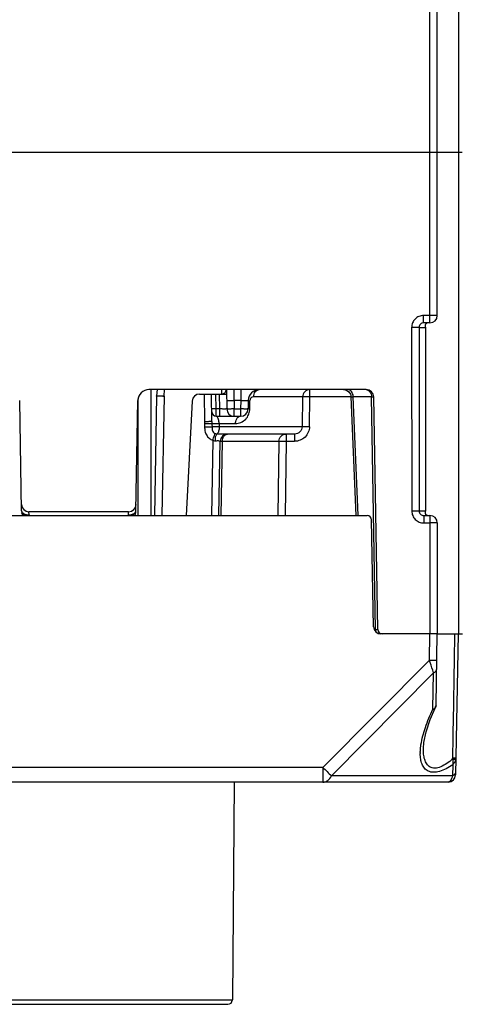
# Model space of a CAD drawing. Units: millimetres. Extents: x 4 to 746, y 4 to 596.
# Drawn here: x 320 to 350, y 4 to 70 of the extents above; entities that cross this region are included whole.
import ezdxf

# ---------------------------------------------------------------- set-up
doc = ezdxf.new("R2010")
doc.units = ezdxf.units.MM
doc.header["$LTSCALE"] = 41.25
doc.layers.get('0').update_dxf_attribs({"linetype": 'CONTINUOUS'})
doc.layers.add('EDGE_FEAT', color=7, linetype='CONTINUOUS')

msp = doc.modelspace()

# ---------------------------------------------------------------- linework, layer by layer
at = {"color": 7, "linetype": 'Continuous'}
for p, q in [((329.572, 44.876), (329.431, 36.819)), ((330.072, 44.876), (329.931, 36.819)), ((334.814, 18.819), (334.685, 4.117))]:
    msp.add_line(p, q, dxfattribs=at)
at = {"layer": 'EDGE_FEAT', "color": 7, "linetype": 'Continuous'}
for p, q in [((349.95, 95.319), (349.95, 28.819)), ((348.018, 49.819), (348.018, 72.819)), ((348.518, 50.319), (348.518, 72.319)), ((350.195, 61.319), (298.418, 61.319)), ((348.018, 50.315), (347.59, 50.315)), ((347.59, 49.819), (347.59, 50.315)), ((346.788, 49.515), (346.797, 37.115)), ((347.286, 49.519), (347.718, 49.519)), ((347.286, 49.519), (347.295, 37.119)), ((348.018, 49.819), (347.59, 49.819)), ((347.716, 49.53), (347.716, 49.519)), ((347.716, 49.519), (347.716, 37.119)), ((347.718, 49.519), (347.718, 49.574)), ((347.718, 49.519), (347.718, 37.119)), ((343.727, 45.319), (329.055, 45.319)), ((329.197, 36.819), (329.197, 45.319)), ((329.601, 45.319), (329.573, 44.899)), ((330.072, 44.876), (330.102, 45.319)), ((333.968, 45.019), (333.973, 45.319)), ((334.285, 45.319), (334.308, 44.011)), ((334.798, 44.583), (334.798, 45.319)), ((335.255, 45.319), (335.255, 44.583)), ((339.922, 44.828), (339.922, 45.319)), ((320.461, 37.139), (320.331, 44.583)), ((328.175, 37.139), (328.305, 44.583)), ((328.331, 36.819), (328.331, 44.705)), ((329.572, 44.876), (329.573, 44.899)), ((329.573, 44.899), (329.573, 44.899)), ((331.969, 44.546), (331.564, 36.819)), ((332.468, 45.019), (334.291, 45.019)), ((332.773, 45.019), (332.806, 43.171)), ((333.305, 43.171), (333.273, 45.019)), ((333.591, 44.011), (333.573, 45.019)), ((333.791, 45.019), (333.808, 44.011)), ((335.255, 44.583), (334.798, 44.583)), ((334.798, 44.583), (334.808, 44.011)), ((335.255, 44.583), (335.245, 44.011)), ((335.755, 44.583), (335.745, 44.011)), ((335.865, 44.011), (335.875, 44.583)), ((339.425, 44.828), (336.117, 44.828)), ((339.425, 44.828), (339.393, 42.811)), ((339.89, 42.811), (339.922, 44.828)), ((342.695, 44.828), (339.922, 44.828)), ((343.033, 36.827), (342.695, 44.84)), ((344.08, 44.828), (342.842, 44.828)), ((343.179, 36.833), (342.842, 44.828)), ((344.354, 29.114), (344.08, 44.828)), ((344.501, 29.114), (344.226, 44.828)), ((333.808, 44.011), (333.591, 44.011)), ((333.594, 43.519), (333.591, 44.011)), ((333.808, 44.011), (333.808, 43.519)), ((334.808, 44.011), (335.245, 44.011)), ((334.808, 43.519), (334.808, 44.011)), ((335.245, 44.011), (335.245, 43.519)), ((333.594, 43.519), (335.245, 43.519)), ((332.806, 43.171), (332.808, 43.027)), ((332.808, 43.027), (332.812, 42.81)), ((333.304, 43.029), (333.307, 43.028)), ((333.305, 43.171), (333.307, 43.101)), ((333.307, 43.101), (333.307, 43.059)), ((333.307, 43.059), (333.309, 42.956)), ((333.307, 43.028), (333.308, 43.028)), ((333.309, 42.956), (333.312, 42.81)), ((333.795, 43.028), (334.896, 43.028)), ((333.795, 43.028), (333.799, 42.811)), ((339.393, 42.811), (333.799, 42.811)), ((333.37, 41.9), (333.281, 36.819)), ((338.887, 42.319), (334.366, 42.319)), ((338.327, 42.319), (338.327, 41.828)), ((338.887, 42.319), (338.887, 41.828)), ((333.781, 36.819), (333.868, 41.828)), ((333.925, 36.819), (334.012, 41.828)), ((334.012, 41.828), (337.831, 41.828)), ((337.831, 41.828), (337.752, 36.819)), ((338.327, 41.828), (338.249, 36.819)), ((338.327, 41.828), (338.887, 41.828)), ((304.852, 36.819), (343.783, 36.819)), ((320.538, 36.819), (320.482, 37.003)), ((327.683, 37.069), (320.953, 37.069)), ((320.961, 36.859), (320.953, 37.069)), ((320.961, 36.859), (320.984, 36.821)), ((327.652, 36.821), (327.675, 36.859)), ((327.675, 36.859), (327.679, 36.96)), ((327.679, 36.959), (327.683, 37.069)), ((328.154, 37.003), (328.098, 36.819)), ((347.718, 37.119), (347.295, 37.119)), ((347.601, 36.819), (348.018, 36.819)), ((347.601, 36.819), (347.601, 36.315)), ((347.718, 37.065), (347.718, 37.119)), ((348.018, 36.819), (348.018, 28.819)), ((344.209, 29.311), (344.083, 36.525)), ((347.601, 36.315), (348.018, 36.315)), ((348.518, 36.319), (348.518, 28.819)), ((344.354, 29.114), (344.255, 29.114)), ((344.369, 29.114), (344.354, 29.114)), ((344.492, 29.114), (344.465, 29.114)), ((344.498, 29.114), (344.492, 29.114)), ((348.518, 28.819), (344.709, 28.819)), ((347.987, 27.063), (348.018, 28.819)), ((348.434, 24.015), (348.518, 28.819)), ((348.531, 28.819), (350.218, 28.819)), ((349.682, 28.819), (349.672, 28.166)), ((349.682, 28.819), (349.672, 28.166)), ((349.918, 28.819), (349.752, 19.311)), ((340.798, 19.811), (347.987, 27.063)), ((341.375, 19.242), (348.266, 26.193)), ((348.223, 23.735), (348.266, 26.193)), ((347.583, 21.092), (347.583, 21.095)), ((349.557, 19.995), (349.544, 19.242)), ((349.759, 20.348), (349.763, 20.347)), ((340.798, 19.811), (307.838, 19.811)), ((340.798, 19.811), (340.798, 18.819)), ((349.252, 18.819), (299.384, 18.819)), ((349.544, 19.242), (341.375, 19.242)), ((315.654, 4.117), (334.685, 4.117)), ((311.568, 3.819), (334.385, 3.819))]:
    msp.add_line(p, q, dxfattribs=at)
for points in [[(347.718, 49.574), (347.718, 49.582), (347.718, 49.614), (347.719, 49.638), (347.721, 49.657)], [(347.721, 49.657), (347.722, 49.674), (347.725, 49.689), (347.728, 49.703), (347.731, 49.715)], [(347.731, 49.715), (347.735, 49.727), (347.739, 49.738), (347.744, 49.749), (347.749, 49.758), (347.755, 49.767), (347.761, 49.775), (347.768, 49.783), (347.775, 49.79), (347.783, 49.796), (347.791, 49.802), (347.801, 49.807), (347.813, 49.812), (347.827, 49.816), (347.843, 49.819)], [(342.195, 45.319), (342.384, 45.282), (342.547, 45.175)], [(342.547, 45.175), (342.656, 45.013), (342.695, 44.84)], [(347.724, 36.955), (347.722, 36.969), (347.72, 36.984), (347.719, 37.002), (347.718, 37.023), (347.718, 37.05), (347.718, 37.065)], [(347.857, 36.819), (347.852, 36.82), (347.836, 36.821), (347.822, 36.824), (347.81, 36.828), (347.801, 36.832), (347.792, 36.837), (347.784, 36.842), (347.777, 36.847), (347.771, 36.853), (347.765, 36.86), (347.759, 36.867), (347.754, 36.874), (347.749, 36.882), (347.744, 36.891), (347.74, 36.9), (347.736, 36.909), (347.732, 36.92), (347.729, 36.931), (347.726, 36.942), (347.724, 36.955)], [(347.583, 21.096), (347.614, 21.484), (347.765, 22.205), (348.046, 23.041), (348.383, 23.805)]]:
    msp.add_lwpolyline(points, dxfattribs=at)
for centre, radius, start, end in [((348.018, 50.319), 0.5, 270, 360), ((329.055, 44.569), 0.75, 90, 179), ((333.973, 45.319), 0.3, 270, 2.3286), ((336.505, 44.569), 0.75, 90, 179), ((343.727, 44.819), 0.5, 1, 90), ((332.468, 44.519), 0.5, 90, 177), ((336.117, 44.593), 0.235, 90.00743, 98.15415), ((342.146, 44.82), 0.696, 0.71092, 3.54252), ((334.808, 44.019), 0.5, 181, 270), ((335.245, 44.019), 0.5, 270, 359), ((334.836, 44.028), 1.028, 340.30589, 359.02964), ((333.594, 43.819), 0.3, 181, 270), ((334.366, 41.82), 0.499, 90.07532, 179.00852), ((334.368, 41.819), 0.5, 90, 179), ((320.953, 37.569), 0.5, 181, 270), ((327.683, 37.569), 0.5, 270, 359), ((320.961, 37.148), 0.5, 181, 196.8657), ((320.699, 37.114), 0.252, 233.61998, 238.11665), ((320.829, 37.328), 0.448, 237.45478, 240.51068), ((320.918, 37.549), 0.687, 254.89116, 260.03551), ((327.838, 37.665), 0.823, 258.57969, 264.68983), ((327.782, 37.379), 0.504, 294.81581, 299.00484), ((327.811, 37.327), 0.444, 299.03369, 302.10421), ((327.675, 37.148), 0.5, 343.1343, 359), ((343.783, 36.519), 0.3, 1, 90), ((348.018, 36.319), 0.5, 0, 90), ((344.709, 29.319), 0.5, 181, 270), ((344.776, 29.119), 0.421, 180.71049, 184.82588), ((344.515, 53.781), 24.667, 269.66077, 269.78386), ((344.72, 29.107), 0.364, 197.07341, 201.1001), ((344.463, 38.945), 9.831, 269.75726, 270.01177), ((344.801, 29.119), 0.3, 181, 270), ((350.538, 20.757), 3.167, 179.03872, 180.19615), ((349.107, 20.437), 0.441, 352.89363, 359.14232), ((349.285, 20.438), 0.486, 349.19958, 359.03783), ((404.022, 83.428), 89.691, 225.17746, 225.69513), ((349.252, 19.319), 0.5, 270, 359), ((334.385, 4.119), 0.3, 270, 359.5)]:
    msp.add_arc(centre, radius, start, end, dxfattribs=at)
for points, knots in [([(347.59, 50.315), (347.486, 50.315), (347.275, 50.274), (347.008, 50.096), (346.829, 49.83), (346.787, 49.619), (346.788, 49.515)], [0, 0, 0, 0, 0.250208, 0.500241, 0.750144, 1, 1, 1, 1]), ([(348.518, 50.319), (348.518, 50.319), (348.513, 50.32), (348.507, 50.318), (348.494, 50.318), (348.47, 50.317), (348.428, 50.317), (348.367, 50.316), (348.292, 50.316), (348.174, 50.315), (348.082, 50.315), (348.018, 50.315)], [0, 0, 0, 0, 0.004917, 0.019352, 0.043171, 0.076204, 0.168689, 0.292955, 0.44441, 0.617355, 1, 1, 1, 1]), ([(347.286, 49.519), (347.269, 49.518), (347.216, 49.518), (347.05, 49.515), (346.9, 49.515), (346.788, 49.515)], [0, 0, 0, 0, 0.099848, 0.321799, 1, 1, 1, 1]), ([(347.59, 49.819), (347.513, 49.819), (347.352, 49.757), (347.285, 49.597), (347.286, 49.519)], [0, 0, 0, 0, 0.499121, 1, 1, 1, 1]), ([(347.706, 49.678), (347.703, 49.657), (347.702, 49.607), (347.714, 49.559), (347.716, 49.53)], [0, 0, 0, 0, 0.416825, 1, 1, 1, 1]), ([(347.857, 49.819), (347.818, 49.819), (347.739, 49.787), (347.711, 49.712), (347.706, 49.678)], [0, 0, 0, 0, 0.530278, 1, 1, 1, 1]), ([(336.117, 44.828), (336.117, 44.892), (336.138, 45.016), (336.221, 45.178), (336.348, 45.291), (336.454, 45.319), (336.505, 45.319)], [0, 0, 0, 0, 0.27824, 0.540595, 0.779329, 1, 1, 1, 1]), ([(339.922, 45.319), (339.796, 45.319), (339.534, 45.215), (339.427, 44.954), (339.425, 44.828)], [0, 0, 0, 0, 0.499022, 1, 1, 1, 1]), ([(342.841, 44.863), (342.837, 44.923), (342.815, 45.039), (342.739, 45.188), (342.627, 45.293), (342.533, 45.319), (342.489, 45.319)], [0, 0, 0, 0, 0.288454, 0.554208, 0.788966, 1, 1, 1, 1]), ([(343.727, 45.319), (343.773, 45.319), (343.872, 45.29), (343.987, 45.176), (344.061, 45.015), (344.079, 44.892), (344.08, 44.828)], [0, 0, 0, 0, 0.209776, 0.444863, 0.711936, 1, 1, 1, 1]), ([(330.072, 44.876), (330.008, 44.878), (329.916, 44.879), (329.798, 44.88), (329.724, 44.88), (329.662, 44.88), (329.62, 44.88), (329.596, 44.879), (329.583, 44.878), (329.577, 44.877), (329.572, 44.877), (329.572, 44.876)], [0, 0, 0, 0, 0.381667, 0.554245, 0.70549, 0.829744, 0.92244, 0.955672, 0.979763, 0.994554, 1, 1, 1, 1]), ([(329.573, 44.899), (329.573, 44.903), (329.592, 44.903), (329.602, 44.902), (329.611, 44.902)], [0, 0, 0, 0, 0.275, 1, 1, 1, 1]), ([(329.611, 44.902), (329.672, 44.899), (329.826, 44.894), (329.98, 44.882), (330.072, 44.876)], [0, 0, 0, 0, 0.398546, 1, 1, 1, 1]), ([(334.298, 44.583), (334.298, 44.583), (334.303, 44.584), (334.309, 44.585), (334.321, 44.586), (334.346, 44.587), (334.388, 44.588), (334.449, 44.588), (334.524, 44.588), (334.642, 44.586), (334.734, 44.584), (334.798, 44.583)], [0, 0, 0, 0, 0.005356, 0.019846, 0.043696, 0.076719, 0.169019, 0.293271, 0.444719, 0.617493, 1, 1, 1, 1]), ([(335.255, 44.583), (335.319, 44.584), (335.411, 44.586), (335.529, 44.588), (335.604, 44.588), (335.665, 44.588), (335.707, 44.587), (335.732, 44.586), (335.744, 44.585), (335.75, 44.584), (335.755, 44.583), (335.755, 44.583)], [0, 0, 0, 0, 0.382501, 0.555284, 0.706693, 0.830984, 0.923283, 0.956318, 0.980142, 0.994643, 1, 1, 1, 1]), ([(336.083, 44.826), (336.034, 44.819), (335.924, 44.765), (335.876, 44.647), (335.875, 44.583)], [0, 0, 0, 0, 0.435291, 1, 1, 1, 1]), ([(339.922, 44.828), (339.862, 44.829), (339.751, 44.83), (339.602, 44.832), (339.496, 44.83), (339.442, 44.831), (339.425, 44.828)], [0, 0, 0, 0, 0.36012, 0.672433, 0.895561, 1, 1, 1, 1]), ([(342.695, 44.84), (342.695, 44.84), (342.7, 44.84), (342.706, 44.838), (342.718, 44.837), (342.743, 44.835), (342.785, 44.832), (342.821, 44.829), (342.842, 44.828)], [0, 0, 0, 0, 0.017789, 0.06762, 0.1494, 0.262373, 0.577943, 1, 1, 1, 1]), ([(344.08, 44.828), (344.101, 44.828), (344.137, 44.829), (344.179, 44.829), (344.203, 44.829), (344.216, 44.829), (344.221, 44.828), (344.226, 44.829), (344.226, 44.828)], [0, 0, 0, 0, 0.424299, 0.739923, 0.85277, 0.934141, 0.983341, 1, 1, 1, 1]), ([(333.591, 44.011), (333.552, 44.01), (333.497, 44.009), (333.426, 44.009), (333.381, 44.008), (333.345, 44.009), (333.316, 44.008), (333.303, 44.011), (333.291, 44.009), (333.291, 44.011)], [0, 0, 0, 0, 0.38252, 0.555397, 0.706801, 0.831043, 0.923531, 0.980442, 1, 1, 1, 1]), ([(334.308, 44.011), (334.308, 44.01), (334.303, 44.01), (334.298, 44.009), (334.285, 44.009), (334.261, 44.008), (334.219, 44.007), (334.157, 44.007), (334.082, 44.007), (333.965, 44.008), (333.872, 44.01), (333.808, 44.011)], [0, 0, 0, 0, 0.005067, 0.0195, 0.043311, 0.076355, 0.168701, 0.293048, 0.444512, 0.617351, 1, 1, 1, 1]), ([(334.808, 44.011), (334.744, 44.01), (334.652, 44.008), (334.534, 44.007), (334.459, 44.007), (334.398, 44.007), (334.356, 44.008), (334.332, 44.009), (334.319, 44.009), (334.313, 44.01), (334.308, 44.01), (334.308, 44.011)], [0, 0, 0, 0, 0.382483, 0.555344, 0.706734, 0.830964, 0.923443, 0.956491, 0.980351, 0.994864, 1, 1, 1, 1]), ([(335.745, 44.011), (335.745, 44.01), (335.74, 44.01), (335.734, 44.009), (335.722, 44.009), (335.697, 44.008), (335.655, 44.007), (335.594, 44.007), (335.519, 44.007), (335.401, 44.008), (335.309, 44.01), (335.245, 44.011)], [0, 0, 0, 0, 0.005137, 0.019653, 0.043515, 0.076565, 0.169054, 0.293303, 0.444719, 0.617578, 1, 1, 1, 1]), ([(335.865, 44.011), (335.848, 44.011), (335.818, 44.011), (335.784, 44.011), (335.764, 44.011), (335.754, 44.012), (335.749, 44.01), (335.745, 44.011), (335.745, 44.011)], [0, 0, 0, 0, 0.42685, 0.741875, 0.854034, 0.934767, 0.983516, 1, 1, 1, 1]), ([(333.692, 43.445), (333.689, 43.449), (333.679, 43.465), (333.667, 43.479), (333.657, 43.489)], [0, 0, 0, 0, 0.276047, 1, 1, 1, 1]), ([(333.795, 43.028), (333.792, 43.116), (333.773, 43.26), (333.722, 43.398), (333.692, 43.445)], [0, 0, 0, 0, 0.612721, 1, 1, 1, 1]), ([(334.896, 43.028), (334.897, 43.076), (334.915, 43.245), (335.007, 43.42), (335.113, 43.482)], [0, 0, 0, 0, 0.280314, 1, 1, 1, 1]), ([(334.896, 43.028), (335.021, 43.028), (335.279, 43.08), (335.495, 43.231), (335.586, 43.326)], [0, 0, 0, 0, 0.486324, 1, 1, 1, 1]), ([(335.113, 43.482), (335.123, 43.488), (335.164, 43.509), (335.211, 43.519), (335.245, 43.519)], [0, 0, 0, 0, 0.259447, 1, 1, 1, 1]), ([(335.586, 43.326), (335.608, 43.35), (335.7, 43.456), (335.769, 43.581), (335.805, 43.682)], [0, 0, 0, 0, 0.235903, 1, 1, 1, 1]), ([(332.805, 43.171), (332.869, 43.172), (332.962, 43.174), (333.08, 43.175), (333.154, 43.175), (333.216, 43.175), (333.258, 43.175), (333.282, 43.174), (333.295, 43.173), (333.3, 43.172), (333.305, 43.172), (333.305, 43.171)], [0, 0, 0, 0, 0.382474, 0.555326, 0.706706, 0.830925, 0.923395, 0.956441, 0.980302, 0.994824, 1, 1, 1, 1]), ([(332.808, 43.027), (332.918, 43.029), (333.065, 43.032), (333.231, 43.031), (333.286, 43.031), (333.304, 43.029)], [0, 0, 0, 0, 0.665899, 0.890167, 1, 1, 1, 1]), ([(332.812, 42.81), (332.875, 42.811), (332.966, 42.812), (333.082, 42.813), (333.156, 42.814), (333.217, 42.813), (333.264, 42.814), (333.293, 42.811), (333.308, 42.812), (333.312, 42.81)], [0, 0, 0, 0, 0.375951, 0.546528, 0.696748, 0.821177, 0.915383, 0.97563, 1, 1, 1, 1]), ([(332.812, 42.81), (332.814, 42.714), (332.822, 42.522), (332.921, 42.248), (333.109, 42.025), (333.279, 41.93), (333.37, 41.9)], [0, 0, 0, 0, 0.250592, 0.50056, 0.750322, 1, 1, 1, 1]), ([(333.308, 43.028), (333.31, 43.025), (333.322, 43.026), (333.343, 43.023), (333.379, 43.023), (333.406, 43.022), (333.421, 43.022)], [0, 0, 0, 0, 0.079471, 0.278797, 0.590802, 1, 1, 1, 1]), ([(333.799, 42.811), (333.749, 42.808), (333.671, 42.806), (333.566, 42.804), (333.489, 42.804), (333.422, 42.805), (333.367, 42.804), (333.335, 42.809), (333.315, 42.807), (333.312, 42.81)], [0, 0, 0, 0, 0.310207, 0.479975, 0.642436, 0.78534, 0.897663, 0.970944, 1, 1, 1, 1]), ([(333.312, 42.81), (333.313, 42.765), (333.313, 42.676), (333.331, 42.541), (333.399, 42.42), (333.479, 42.368), (333.523, 42.353)], [0, 0, 0, 0, 0.250732, 0.494043, 0.745104, 1, 1, 1, 1]), ([(333.421, 43.022), (333.45, 43.021), (333.575, 43.021), (333.7, 43.024), (333.795, 43.028)], [0, 0, 0, 0, 0.235338, 1, 1, 1, 1]), ([(333.799, 42.811), (333.799, 42.707), (333.785, 42.562), (333.724, 42.402), (333.682, 42.347), (333.658, 42.333)], [0, 0, 0, 0, 0.609511, 0.837629, 1, 1, 1, 1]), ([(339.89, 42.811), (339.888, 42.682), (339.833, 42.422), (339.608, 42.096), (339.276, 41.879), (339.015, 41.828), (338.887, 41.828)], [0, 0, 0, 0, 0.249979, 0.499939, 0.749929, 1, 1, 1, 1]), ([(339.393, 42.811), (339.391, 42.684), (339.279, 42.421), (339.014, 42.319), (338.887, 42.319)], [0, 0, 0, 0, 0.500354, 1, 1, 1, 1]), ([(339.89, 42.811), (339.83, 42.812), (339.719, 42.813), (339.57, 42.814), (339.465, 42.812), (339.41, 42.813), (339.393, 42.811)], [0, 0, 0, 0, 0.360507, 0.673042, 0.896064, 1, 1, 1, 1]), ([(333.37, 41.9), (333.387, 41.951), (333.438, 42.102), (333.487, 42.253), (333.523, 42.353)], [0, 0, 0, 0, 0.337395, 1, 1, 1, 1]), ([(333.37, 41.9), (333.383, 41.891), (333.438, 41.861), (333.504, 41.849), (333.549, 41.857)], [0, 0, 0, 0, 0.257789, 1, 1, 1, 1]), ([(333.523, 42.353), (333.534, 42.349), (333.578, 42.336), (333.624, 42.331), (333.658, 42.333)], [0, 0, 0, 0, 0.26156, 1, 1, 1, 1]), ([(333.549, 41.857), (333.543, 41.959), (333.548, 42.102), (333.597, 42.262), (333.636, 42.318), (333.658, 42.333)], [0, 0, 0, 0, 0.610982, 0.840054, 1, 1, 1, 1]), ([(333.658, 42.333), (333.796, 42.339), (333.991, 42.343), (334.226, 42.329), (334.323, 42.319), (334.366, 42.319)], [0, 0, 0, 0, 0.586821, 0.821493, 1, 1, 1, 1]), ([(334.041, 42.016), (334.066, 42.098), (334.141, 42.245), (334.297, 42.319), (334.368, 42.319)], [0, 0, 0, 0, 0.546537, 1, 1, 1, 1]), ([(337.831, 41.828), (337.833, 41.954), (337.94, 42.214), (338.202, 42.319), (338.327, 42.319)], [0, 0, 0, 0, 0.501134, 1, 1, 1, 1]), ([(333.549, 41.857), (333.59, 41.864), (333.664, 41.874), (333.762, 41.871), (333.823, 41.851), (333.854, 41.836), (333.863, 41.83), (333.867, 41.829)], [0, 0, 0, 0, 0.380376, 0.684947, 0.898061, 0.965497, 1, 1, 1, 1]), ([(333.867, 41.829), (333.867, 41.829), (333.868, 41.829), (333.868, 41.828), (333.868, 41.828)], [0, 0, 0, 0, 0.696778, 1, 1, 1, 1]), ([(333.868, 41.828), (333.868, 41.829), (333.873, 41.828), (333.879, 41.829), (333.891, 41.829), (333.915, 41.829), (333.956, 41.829), (333.992, 41.828), (334.012, 41.828)], [0, 0, 0, 0, 0.016639, 0.065789, 0.147087, 0.25985, 0.575418, 1, 1, 1, 1]), ([(337.831, 41.828), (337.848, 41.831), (337.903, 41.83), (338.009, 41.832), (338.157, 41.83), (338.268, 41.829), (338.327, 41.828)], [0, 0, 0, 0, 0.10649, 0.330071, 0.641507, 1, 1, 1, 1]), ([(320.461, 37.139), (320.461, 37.112), (320.477, 37.055), (320.514, 37.01), (320.537, 36.99)], [0, 0, 0, 0, 0.472826, 1, 1, 1, 1]), ([(320.549, 36.911), (320.541, 36.917), (320.512, 36.942), (320.49, 36.976), (320.482, 37.003)], [0, 0, 0, 0, 0.261876, 1, 1, 1, 1]), ([(320.609, 36.938), (320.619, 36.933), (320.66, 36.911), (320.704, 36.895), (320.739, 36.886)], [0, 0, 0, 0, 0.237725, 1, 1, 1, 1]), ([(320.802, 36.843), (320.785, 36.843), (320.721, 36.845), (320.657, 36.858), (320.614, 36.876)], [0, 0, 0, 0, 0.271135, 1, 1, 1, 1]), ([(327.896, 36.846), (327.885, 36.845), (327.84, 36.841), (327.796, 36.843), (327.762, 36.846)], [0, 0, 0, 0, 0.240607, 1, 1, 1, 1]), ([(327.766, 36.862), (327.781, 36.863), (327.839, 36.871), (327.895, 36.885), (327.936, 36.898)], [0, 0, 0, 0, 0.258108, 1, 1, 1, 1]), ([(328.154, 37.003), (328.15, 36.989), (328.123, 36.932), (328.066, 36.894), (328.022, 36.875)], [0, 0, 0, 0, 0.227815, 1, 1, 1, 1]), ([(328.047, 36.951), (328.056, 36.956), (328.089, 36.978), (328.119, 37.006), (328.136, 37.03)], [0, 0, 0, 0, 0.267299, 1, 1, 1, 1]), ([(328.136, 37.03), (328.142, 37.038), (328.163, 37.071), (328.175, 37.111), (328.175, 37.139)], [0, 0, 0, 0, 0.27041, 1, 1, 1, 1]), ([(347.295, 37.119), (347.279, 37.118), (347.225, 37.118), (347.059, 37.115), (346.91, 37.115), (346.797, 37.115)], [0, 0, 0, 0, 0.099848, 0.321799, 1, 1, 1, 1]), ([(346.797, 37.115), (346.797, 37.011), (346.839, 36.8), (347.019, 36.534), (347.286, 36.357), (347.496, 36.315), (347.601, 36.315)], [0, 0, 0, 0, 0.25017, 0.500184, 0.750101, 1, 1, 1, 1]), ([(347.295, 37.119), (347.295, 37.042), (347.363, 36.882), (347.524, 36.819), (347.601, 36.819)], [0, 0, 0, 0, 0.501268, 1, 1, 1, 1]), ([(347.716, 37.119), (347.716, 37.08), (347.697, 37.016), (347.706, 36.949), (347.715, 36.924)], [0, 0, 0, 0, 0.595818, 1, 1, 1, 1]), ([(347.715, 36.924), (347.722, 36.901), (347.748, 36.856), (347.794, 36.83), (347.819, 36.824)], [0, 0, 0, 0, 0.478163, 1, 1, 1, 1]), ([(348.518, 36.319), (348.518, 36.319), (348.513, 36.32), (348.507, 36.318), (348.494, 36.318), (348.47, 36.317), (348.428, 36.317), (348.367, 36.316), (348.292, 36.316), (348.174, 36.315), (348.082, 36.315), (348.018, 36.315)], [0, 0, 0, 0, 0.004917, 0.019352, 0.043171, 0.076204, 0.168689, 0.292956, 0.444411, 0.617356, 1, 1, 1, 1]), ([(344.501, 29.114), (344.501, 29.114), (344.499, 29.114), (344.499, 29.114), (344.498, 29.114)], [0, 0, 0, 0, 0.252256, 1, 1, 1, 1]), ([(348.266, 26.193), (348.247, 26.252), (348.153, 26.542), (348.061, 26.832), (347.987, 27.063)], [0, 0, 0, 0, 0.203418, 1, 1, 1, 1]), ([(347.987, 27.063), (348.051, 27.062), (348.144, 27.061), (348.261, 27.059), (348.336, 27.058), (348.397, 27.058), (348.439, 27.058), (348.464, 27.058), (348.477, 27.058), (348.482, 27.059), (348.487, 27.058), (348.487, 27.059)], [0, 0, 0, 0, 0.382638, 0.55557, 0.707017, 0.831284, 0.92377, 0.956804, 0.980632, 0.995078, 1, 1, 1, 1]), ([(348.266, 26.193), (348.324, 26.222), (348.428, 26.295), (348.476, 26.417), (348.477, 26.473)], [0, 0, 0, 0, 0.538383, 1, 1, 1, 1]), ([(347.418, 21.341), (347.479, 21.741), (347.7, 22.561), (348.03, 23.34), (348.223, 23.735)], [0, 0, 0, 0, 0.47902, 1, 1, 1, 1]), ([(348.223, 23.735), (348.244, 23.745), (348.317, 23.787), (348.38, 23.851), (348.407, 23.907)], [0, 0, 0, 0, 0.272446, 1, 1, 1, 1]), ([(348.223, 23.735), (348.242, 23.736), (348.3, 23.739), (348.365, 23.768), (348.383, 23.805)], [0, 0, 0, 0, 0.31752, 1, 1, 1, 1]), ([(347.372, 20.81), (347.372, 20.853), (347.379, 21.031), (347.398, 21.208), (347.418, 21.341)], [0, 0, 0, 0, 0.243276, 1, 1, 1, 1]), ([(349.557, 19.995), (349.414, 19.895), (349.129, 19.718), (348.691, 19.531), (348.273, 19.457), (347.904, 19.528), (347.633, 19.741), (347.471, 20.036), (347.387, 20.379), (347.372, 20.621), (347.371, 20.746)], [0, 0, 0, 0, 0.165895, 0.319176, 0.452521, 0.564826, 0.66637, 0.769677, 0.880566, 1, 1, 1, 1]), ([(349.544, 20.382), (349.421, 20.272), (349.17, 20.071), (348.775, 19.842), (348.431, 19.748), (348.183, 19.77), (347.978, 19.848), (347.781, 20.046), (347.651, 20.359), (347.588, 20.714), (347.581, 20.963), (347.583, 21.092)], [0, 0, 0, 0, 0.160718, 0.311077, 0.44146, 0.498051, 0.550431, 0.651379, 0.75875, 0.87531, 1, 1, 1, 1]), ([(349.544, 20.382), (349.553, 20.348), (349.581, 20.222), (349.581, 20.087), (349.557, 19.995)], [0, 0, 0, 0, 0.269084, 1, 1, 1, 1]), ([(349.544, 20.382), (349.591, 20.375), (349.662, 20.364), (349.734, 20.354), (349.759, 20.348)], [0, 0, 0, 0, 0.650732, 1, 1, 1, 1]), ([(349.771, 20.43), (349.771, 20.429), (349.763, 20.431), (349.754, 20.428), (349.733, 20.429), (349.707, 20.429), (349.674, 20.429), (349.62, 20.429), (349.577, 20.43), (349.547, 20.43)], [0, 0, 0, 0, 0.018412, 0.072087, 0.159742, 0.279254, 0.427351, 0.600508, 1, 1, 1, 1]), ([(349.659, 20.111), (349.672, 20.129), (349.718, 20.202), (349.751, 20.284), (349.763, 20.347)], [0, 0, 0, 0, 0.257021, 1, 1, 1, 1]), ([(349.756, 19.522), (349.755, 19.466), (349.706, 19.344), (349.603, 19.271), (349.544, 19.242)], [0, 0, 0, 0, 0.461588, 1, 1, 1, 1]), ([(340.798, 18.819), (340.913, 18.819), (341.163, 18.914), (341.316, 19.123), (341.375, 19.242)], [0, 0, 0, 0, 0.462046, 1, 1, 1, 1]), ([(349.544, 19.242), (349.528, 19.18), (349.492, 19.07), (349.416, 18.914), (349.316, 18.819), (349.252, 18.819)], [0, 0, 0, 0, 0.357646, 0.639735, 1, 1, 1, 1])]:
    msp.add_open_spline(points, degree=3, knots=knots, dxfattribs=at)
for points in [[(334.012, 41.828), (334.013, 41.892), (334.022, 41.956), (334.041, 42.016)], [(320.537, 36.99), (320.553, 36.975), (320.57, 36.962), (320.588, 36.951)], [(320.614, 36.876), (320.597, 36.882), (320.581, 36.891), (320.565, 36.9)], [(320.799, 36.873), (320.822, 36.869), (320.846, 36.865), (320.869, 36.863)], [(320.874, 36.847), (320.85, 36.844), (320.826, 36.843), (320.802, 36.843)], [(320.869, 36.863), (320.9, 36.86), (320.93, 36.859), (320.961, 36.859)], [(320.961, 36.859), (320.932, 36.854), (320.903, 36.849), (320.874, 36.847)], [(327.675, 36.859), (327.706, 36.858), (327.736, 36.859), (327.766, 36.862)], [(327.965, 36.857), (327.942, 36.852), (327.919, 36.848), (327.896, 36.846)], [(327.936, 36.898), (327.956, 36.905), (327.975, 36.913), (327.994, 36.922)], [(328.022, 36.875), (328.003, 36.868), (327.984, 36.862), (327.965, 36.857)], [(344.372, 29), (344.363, 29.027), (344.358, 29.056), (344.356, 29.084)], [(344.4, 28.933), (344.393, 28.947), (344.386, 28.961), (344.38, 28.976)], [(349.672, 28.166), (349.63, 25.587), (349.589, 23.009), (349.547, 20.43)], [(348.434, 24.015), (348.433, 23.943), (348.415, 23.869), (348.383, 23.805)], [(348.407, 23.907), (348.424, 23.94), (348.433, 23.978), (348.434, 24.015)], [(349.557, 19.995), (349.595, 20.03), (349.629, 20.069), (349.659, 20.111)]]:
    msp.add_open_spline(points, degree=3, dxfattribs=at)

doc.saveas('drawing.dxf')
